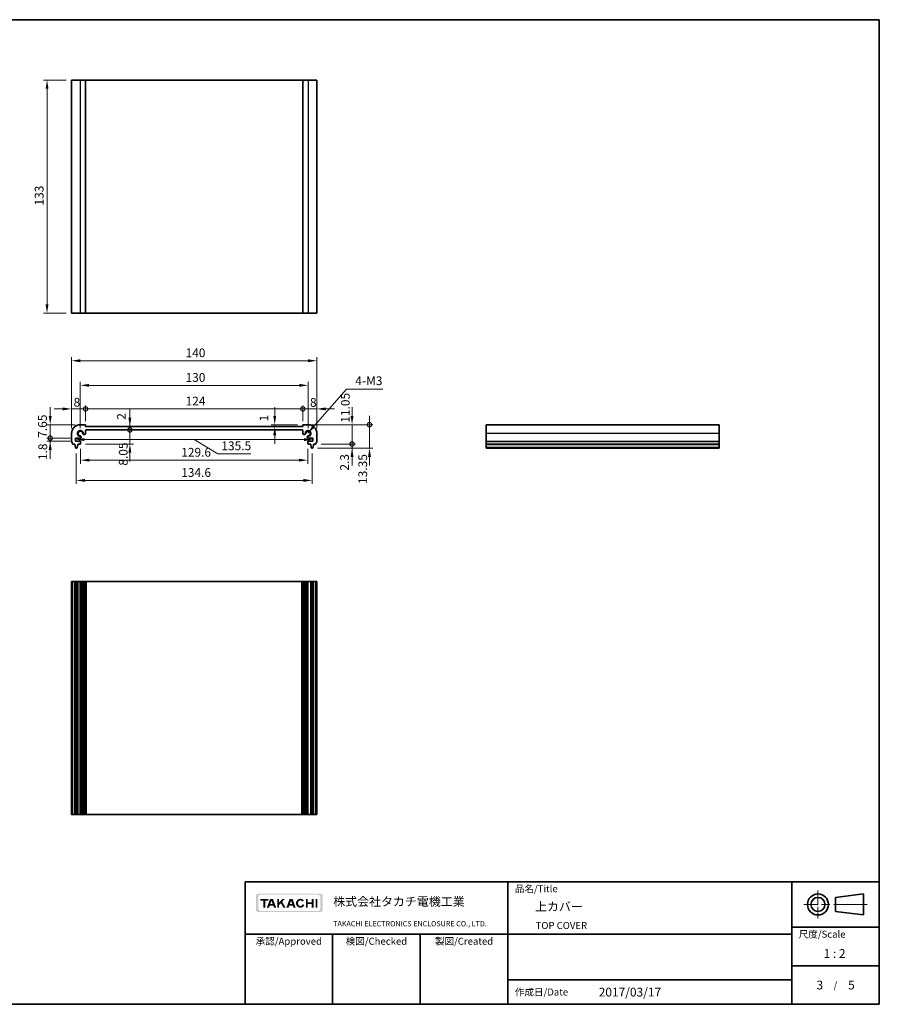
# Model space of a CAD drawing. Units: millimetres. Extents: x 0 to 3950, y 0 to 702.
# Drawn here: x 2071 to 2562, y 0 to 562 of the extents above; entities that cross this region are included whole.
import ezdxf
from ezdxf.enums import TextEntityAlignment as Align

# ---------------------------------------------------------------- set-up
doc = ezdxf.new("R2010")
doc.units = ezdxf.units.MM
doc.header["$LTSCALE"] = 2
doc.linetypes.add('CHAIN', pattern=[0.35429999999999995, 0.2362, -0.0295, 0.0591, -0.0295])
doc.layers.get('Defpoints').update_dxf_attribs({"lineweight": 25})
for name, color, linetype, lineweight in [('Border (ISO)', 7, 'Continuous', 35), ('Dimension (ISO)', 7, 'Continuous', 18), ('Hatch (ISO)', 1, 'Continuous', 18), ('Symbol (ISO)', 7, 'Continuous', 18), ('Title (ISO)', 7, 'Continuous', 35), ('Visible (ISO)', 7, 'Continuous', 35), ('Visible Narrow (ISO)', 7, 'Continuous', 25)]:
    doc.layers.add(name, color=color, linetype=linetype, lineweight=lineweight)
doc.styles.add('Note Text (TK)', font='txt')
doc.styles.add('文字スタイル67', font='arial.ttf')
doc.dimstyles.new('Default - Method 1b (TK)', dxfattribs={"dimscale": 2, "dimtxt": 2.5, "dimasz": 2.5, "dimexe": 1, "dimexo": 1.499999999999999, "dimgap": 1, "dimtad": 1, "dimtoh": 1, "dimrnd": 1e-08, "dimdsep": 46, "dimtxsty": 'Note Text (TK)', "dimcen": 0.09, "dimdle": 5, "dimclrd": 100, "dimclre": 100, "dimclrt": 7, "dimadec": 1, "dimazin": 1, "dimtfac": 1, "dimtmove": 0, "dimatfit": 3, "dimfxl": 1, "dimtolj": 1, "dimlwd": -1, "dimlwe": -1, "dimarcsym": 0})
doc.dimstyles.new('Default - Method 1b (TK)$7', dxfattribs={"dimscale": 2, "dimtxt": 2.5, "dimasz": 2.5, "dimexe": 1, "dimexo": 1.499999999999999, "dimgap": 1, "dimtad": 1, "dimtoh": 1, "dimrnd": 1e-08, "dimdsep": 46, "dimtxsty": 'Note Text (TK)', "dimcen": 0.09, "dimdle": 5, "dimclrd": 100, "dimclre": 100, "dimclrt": 7, "dimadec": 1, "dimazin": 1, "dimtfac": 1, "dimtmove": 0, "dimatfit": 3, "dimfxl": 1, "dimtolj": 1, "dimlwd": -1, "dimlwe": -1, "dimarcsym": 0})

# ---------------------------------------------------------------- blocks, each defined once
blk = doc.blocks.new('図面枠 tk図枠')
at = {"layer": 'Border (ISO)'}
for p, q in [((14.49999999999999, 289), (405.4999999999999, 289)), ((14.49999999999999, 289), (14.50000000000001, 8.000000000000007)), ((405.4999999999999, 289), (405.4999999999999, 8.000000000000007)), ((14.50000000000001, 8.000000000000007), (405.4999999999999, 8.000000000000007))]:
    blk.add_line(p, q, dxfattribs=at)
blk = doc.blocks.new('表題欄 tk表題欄')
at = {"layer": 'Hatch (ISO)'}
h = blk.add_hatch(color=256, dxfattribs=at)
edge = h.paths.add_edge_path(flags=0)
edge.add_arc((95.57537688673352, 236.2990653650367), 0.5958259999999996, 269.9999999999897, 360)
edge.add_line((96.17120288673351, 236.2990653650368), (96.17120288673348, 239.7107813650365))
edge.add_arc((95.5753768867335, 239.7107813650366), 0.5958259999999996, 0, 90.0000000000068)
edge.add_line((95.57537688673342, 240.3066073650366), (79.13710888673356, 240.3066073650366))
edge.add_arc((79.13710888673353, 239.7107813650366), 0.5958259999999996, 89.99999999999744, 180)
edge.add_line((78.54128288673353, 239.7107813650365), (78.54128288673331, 236.2990653650368))
edge.add_arc((79.13710888673332, 236.2990653650365), 0.5958259999999996, 180, 270.0000000000231)
edge.add_line((79.13710888673356, 235.7032393650365), (95.57537688673342, 235.7032393650367))
edge = h.paths.add_edge_path()
edge.add_line((77.83935088673357, 239.9556413650366), (77.83935088673357, 236.0542053650368))
edge.add_arc((78.54128288673346, 236.0542053650367), 0.7019319999998935, 180, 270.0000000000087)
edge.add_line((78.54128288673357, 235.3522733650368), (96.17120288673352, 235.3522733650368))
edge.add_arc((96.17120288673351, 236.0542053650367), 0.7019319999998921, 270, 360)
edge.add_line((96.8731348867334, 236.0542053650368), (96.87313488673352, 239.9556413650366))
edge.add_arc((96.1712028867336, 239.9556413650367), 0.7019319999998921, 0, 90.00000000000873)
edge.add_line((96.17120288673348, 240.6575733650367), (78.54128288673357, 240.6575733650366))
edge.add_arc((78.54128288673357, 239.9556413650366), 0.7019319999999984, 90, 180)
for points in [[(79.07181288673355, 239.1476033650369), (79.07181288673355, 238.6578833650367), (79.92066088673353, 238.6578833650367), (79.92066088673353, 236.6581933650368), (80.50832488673353, 236.6581933650368), (80.50832488673353, 238.6578833650367), (81.35717288673355, 238.6578833650367), (81.35717288673355, 239.1476033650369)], [(85.68407849525303, 236.6581933650368), (84.9434673993943, 237.8918698287545), (84.41792288673358, 237.3246628822781), (84.41792288673358, 236.6581933650368), (83.89555488673355, 236.6581933650368), (83.89555488673355, 239.1476033650369), (84.41792288673358, 239.1476033650369), (84.41792288673358, 238.0993979968839), (85.38913556809511, 239.1476033650369), (86.10696490847272, 239.1476033650369), (85.31925422435492, 238.2974470774499), (86.30334488673353, 236.6581933650368)], [(92.09142939614459, 239.1476033650369), (92.09142939614459, 236.6581933650368), (92.60971639614465, 236.6581933650368), (92.60971639614465, 237.6580383650368), (93.76872039614462, 237.6580383650368), (93.76872039614462, 236.6581933650368), (94.28700739614459, 236.6581933650368), (94.28700739614459, 239.1476033650369), (93.76872039614462, 239.1476033650369), (93.76872039614462, 238.1477583650367), (92.60971639614465, 238.1477583650367), (92.60971639614465, 239.1476033650369)], [(94.84202339614467, 239.1476033650369), (94.84202339614467, 236.6581933650368), (95.36439139614473, 236.6581933650368), (95.36439139614473, 239.1476033650369)]]:
    blk.add_hatch(color=256, dxfattribs=at).paths.add_polyline_path(points)
h = blk.add_hatch(color=256, dxfattribs=at)
h.paths.add_polyline_path([(82.59020695886475, 237.7110913650368), (81.95242681460243, 237.7110913650368), (82.27131688673356, 238.5794973650367)], flags=0)
h.paths.add_polyline_path([(82.77903014574996, 237.1968853650368), (81.76360362771717, 237.1968853650368), (81.56578886050404, 236.6581933650368), (80.94907288673355, 236.6581933650368), (81.86321688673357, 239.1476033650369), (82.67941688673353, 239.1476033650369), (83.59356088673351, 236.6581933650368), (82.97684491296302, 236.6581933650368)])
h = blk.add_hatch(color=256, dxfattribs=at)
h.paths.add_polyline_path([(87.52707281460246, 237.7110913650368), (88.16485295886469, 237.7110913650368), (87.84596288673359, 238.5794973650367)], flags=0)
h.paths.add_polyline_path([(87.14043486050403, 236.6581933650368), (87.3382496277172, 237.1968853650368), (88.35367614574989, 237.1968853650368), (88.551490912963, 236.6581933650368), (89.16820688673343, 236.6581933650368), (88.25406288673352, 239.1476033650369), (87.43786288673356, 239.1476033650369), (86.52371888673358, 236.6581933650368)])
h = blk.add_hatch(color=256, dxfattribs=at)
edge = h.paths.add_edge_path()
edge.add_arc((90.52309888673334, 237.9028983650369), 1.273272000000011, 38.55054079078439, 336.5820184016556)
edge.add_line((91.69149139614446, 237.3968543650369), (91.17255542714857, 237.6216113977801))
edge.add_ellipse((90.52309888673352, 237.9028983650369), major_axis=(0, -0.7998759999999119), ratio=0.8673469387756529, start_angle=128.5505407907963, end_angle=426.582018401653, ccw=False)
edge.add_line((91.09381514418376, 238.3576891122095), (91.51887237036831, 238.6964075050431))
at = {"layer": 'Title (ISO)'}
for p, q in [((74.70882392282105, 244.052739026017), (255.7088239228211, 244.052739026017)), ((74.70882392282105, 209.052739026017), (74.70882392282105, 244.052739026017)), ((149.7088239228211, 244.052739026017), (149.7088239228211, 209.052739026017)), ((230.7088239228211, 244.052739026017), (230.7088239228211, 209.052739026017)), ((255.7088239228211, 244.052739026017), (255.7088239228211, 209.052739026017)), ((243.2088239228211, 239.552739026017), (251.2088239228211, 240.5527390260171)), ((243.2088239228211, 239.552739026017), (243.2088239228211, 235.552739026017)), ((251.2088239228211, 234.552739026017), (251.2088239228211, 240.5527390260171)), ((243.2088239228211, 235.552739026017), (251.2088239228211, 234.552739026017)), ((230.7088239228211, 231.052739026017), (255.7088239228211, 231.052739026017)), ((74.70882392282105, 229.052739026017), (230.7088239228211, 229.052739026017)), ((99.70882392282108, 229.052739026017), (99.70882392282108, 209.052739026017)), ((124.708823922821, 229.052739026017), (124.708823922821, 209.052739026017)), ((230.7088239228211, 220.052739026017), (255.7088239228211, 220.052739026017)), ((149.7088239228211, 216.052739026017), (230.7088239228211, 216.052739026017)), ((255.7088239228211, 209.052739026017), (74.70882392282105, 209.052739026017))]:
    blk.add_line(p, q, dxfattribs=at)
at = {"layer": 'Title (ISO)', "color": 4, "linetype": 'CHAIN', "lineweight": 18, "ltscale": 8.889559745788574}
blk.add_line((238.2088239228211, 241.552739026017), (238.2088239228211, 233.552739026017), dxfattribs=at)
at = {"layer": 'Title (ISO)', "color": 4, "linetype": 'CHAIN', "lineweight": 18, "ltscale": 20.00163269042969}
blk.add_line((252.2088239228211, 237.552739026017), (234.2088239228211, 237.552739026017), dxfattribs=at)
at = {"layer": 'Title (ISO)'}
for radius in [3, 2]:
    blk.add_circle((238.2088239228211, 237.552739026017), radius, dxfattribs=at)
at = {"layer": 'Title (ISO)', "color": 1, "char_height": 2.000000029802322, "line_spacing_factor": 1.5, "style": 'Note Text (TK)'}
for s, insert, attachment_point in [('\\fＭＳ Ｐゴシック|b0|i0;\\H2.0000;品名/Title', (151.708823922821, 242.052739026017), 4), ('\\fＭＳ Ｐゴシック|b0|i0;\\H2.0000;承認/Approved', (87.20882392282108, 227.052739026017), 5), ('\\fＭＳ Ｐゴシック|b0|i0;\\H2.0000;検図/Checked', (112.208823922821, 227.052739026017), 5), ('\\fＭＳ Ｐゴシック|b0|i0;\\H2.0000;製図/Created', (137.2088239228211, 227.052739026017), 5), ('\\fＭＳ Ｐゴシック|b0|i0;\\H2.0000;尺度/Scale', (232.7088239228211, 229.052739026017), 4), ('\\fＭＳ Ｐゴシック|b0|i0;\\H2.0000;作成日/Date', (151.708823922821, 212.552739026017), 4)]:
    blk.add_mtext(s, dxfattribs=dict(at, insert=insert, attachment_point=attachment_point))
at = {"layer": 'Title (ISO)', "color": 7, "line_spacing_factor": 1.5, "style": 'Note Text (TK)'}
for s, insert, char_height, attachment_point in [('株式会社タカチ電機工業', (99.87313488673345, 238.052739026017), 2.5, 4), ('\\fArial|b0|i0;\\H1.4986;TAKACHI ELECTRONICS ENCLOSURE CO., LTD.', (99.87313488673342, 232.052739026017), 1.49859994649887, 4), ('\\fＭＳ Ｐゴシック|b0|i0;\\H2.0000;/', (243.2088239228211, 214.552739026017), 2.000000029802322, 5)]:
    blk.add_mtext(s, dxfattribs=dict(at, insert=insert, char_height=char_height, attachment_point=attachment_point))
at = {"layer": 'Title (ISO)', "color": 7}
for tag, p, height, style in [('<品名>_001', (157.4957557410029, 235.6393867532898), 2.5, 'Note Text (TK)'), ('<Title>_001', (157.7088239228211, 230.5520568828656), 2.000000029802322, '文字スタイル67'), ('<尺度>_001', (240.3821193773665, 222.302739026017), 2.5, 'Note Text (TK)'), ('作成日_001', (175.5895057410029, 211.2814322078352), 2.5, 'Note Text (TK)'), ('<ページ_No.>_001', (237.9488807410029, 213.302739026017), 2.5, 'Note Text (TK)'), ('<総ページ数>_001', (246.7997330137301, 213.302739026017), 2.5, 'Note Text (TK)')]:
    blk.add_attdef(tag, p, '', height=height, dxfattribs=dict(at, style=style))
at = {"layer": 'Title (ISO)', "color": 7, "style": 'Note Text (TK)'}
blk.add_attdef('<承認>', text='', height=2.5, dxfattribs=at).set_placement((87.20882392282108, 217.052739026017), align=Align.MIDDLE_CENTER)
blk = doc.blocks.new('*D48')
at = {"layer": 'Defpoints', "color": 0}
for p in [(2100.500000350624, 527.5744683169285), (2086.508094564862, 394.5744683169286), (2100.500000350624, 394.5744683169286)]:
    blk.add_point(p, dxfattribs=at)
at = {"layer": 'Dimension (ISO)', "color": 100}
for p, q in [((2097.500000350624, 527.5744683169285), (2084.508094564862, 527.5744683169285)), ((2086.508094564862, 522.5744683169283), (2086.508094564862, 399.5744683169286)), ((2097.500000350624, 394.5744683169286), (2084.508094564862, 394.5744683169286))]:
    blk.add_line(p, q, dxfattribs=at)
for points in [[(2085.674761231528, 522.5744683169283), (2087.341427898195, 522.5744683169283), (2086.508094564862, 527.5744683169285)], [(2085.674761231528, 399.5744683169286), (2087.341427898195, 399.5744683169286), (2086.508094564862, 394.5744683169286)]]:
    blk.add_solid(points, dxfattribs=at)
at = {"layer": 'Dimension (ISO)', "color": 7, "insert": (2082.008094564862, 455.9101220379139), "char_height": 5, "attachment_point": 4, "rotation": 90, "style": 'Note Text (TK)'}
blk.add_mtext('\\A1;133', dxfattribs=at)
blk = doc.blocks.new('_DotSmall')
at = {"color": 0, "linetype": 'ByBlock', "const_width": 0.5}
blk.add_lwpolyline([(-0.0625, 0, 1), (0.0625, 0, 1)], format="xyb", close=True, dxfattribs=at)
blk = doc.blocks.new('*D49')
at = {"layer": 'Defpoints', "color": 0}
for p in [(2088.319604400065, 330.8307075863613), (2105.500000350584, 330.8307075863613), (2102.750000350578, 323.1807075863732)]:
    blk.add_point(p, dxfattribs=at)
at = {"layer": 'Dimension (ISO)', "color": 100}
for p, q in [((2088.319604400065, 335.8307075863613), (2088.319604400065, 340.8307075863613)), ((2102.500000350584, 330.8307075863613), (2086.319604400065, 330.8307075863613)), ((2088.319604400065, 323.1807075863732), (2088.319604400065, 330.8307075863613)), ((2099.750000350578, 323.1807075863732), (2086.319604400065, 323.1807075863732)), ((2088.319604400065, 323.1807075863732), (2088.319604400065, 318.1807075863732))]:
    blk.add_line(p, q, dxfattribs=at)
blk.add_solid([(2087.486271066731, 335.8307075863613), (2089.152937733399, 335.8307075863613), (2088.319604400065, 330.8307075863613)], dxfattribs=at)
at = {"layer": 'Dimension (ISO)', "color": 100, "xscale": 5, "yscale": 5, "zscale": 5, "rotation": 90}
blk.add_blockref('_DotSmall', (2088.319604400065, 323.1807075863732), dxfattribs=at)
at = {"layer": 'Dimension (ISO)', "color": 7, "insert": (2083.908209817809, 323.3577768309622), "char_height": 5, "attachment_point": 4, "rotation": 90, "style": 'Note Text (TK)'}
blk.add_mtext('\\A1;7.65', dxfattribs=at)
blk = doc.blocks.new('*D50')
at = {"layer": 'Defpoints', "color": 0}
for p in [(2088.319604400065, 323.1807075863732), (2102.750000350578, 323.1807075863732), (2102.750000350578, 321.3807075863702)]:
    blk.add_point(p, dxfattribs=at)
at = {"layer": 'Dimension (ISO)', "color": 100}
for p, q in [((2088.319604400065, 323.1807075863732), (2088.319604400065, 328.1807075863732)), ((2099.750000350578, 323.1807075863732), (2086.319604400065, 323.1807075863732)), ((2099.750000350578, 321.3807075863702), (2086.319604400065, 321.3807075863702)), ((2088.319604400065, 321.3807075863702), (2088.319604400065, 323.1807075863732)), ((2088.319604400065, 316.3807075863703), (2088.319604400065, 311.3807075863702))]:
    blk.add_line(p, q, dxfattribs=at)
blk.add_solid([(2087.486271066731, 316.3807075863703), (2089.152937733399, 316.3807075863703), (2088.319604400065, 321.3807075863702)], dxfattribs=at)
at = {"layer": 'Dimension (ISO)', "color": 100, "xscale": 5, "yscale": 5, "zscale": 5, "rotation": 270}
blk.add_blockref('_DotSmall', (2088.319604400065, 323.1807075863732), dxfattribs=at)
at = {"layer": 'Dimension (ISO)', "color": 7, "insert": (2084.059976441071, 310.6138381102119), "char_height": 5, "attachment_point": 4, "rotation": 90, "style": 'Note Text (TK)'}
blk.add_mtext('\\A1;1.8', dxfattribs=at)
blk = doc.blocks.new('*D51')
at = {"layer": 'Defpoints', "color": 0}
for p in [(2108.500000350583, 339.8307075863797), (2108.500000350583, 329.8307075863615), (2100.500000350582, 325.8307075863565)]:
    blk.add_point(p, dxfattribs=at)
at = {"layer": 'Dimension (ISO)', "color": 100}
for p, q in [((2095.500000350583, 339.8307075863797), (2090.500000350583, 339.8307075863797)), ((2100.500000350582, 328.8307075863565), (2100.500000350582, 341.8307075863797)), ((2100.500000350582, 339.8307075863797), (2108.500000350583, 339.8307075863797)), ((2108.500000350583, 332.8307075863615), (2108.500000350583, 341.8307075863797)), ((2108.500000350583, 339.8307075863797), (2113.500000350583, 339.8307075863797))]:
    blk.add_line(p, q, dxfattribs=at)
blk.add_solid([(2095.500000350583, 340.6640409197131), (2095.500000350583, 338.9973742530464), (2100.500000350582, 339.8307075863797)], dxfattribs=at)
at = {"layer": 'Dimension (ISO)', "color": 100, "xscale": 5, "yscale": 5, "zscale": 5, "rotation": 180}
blk.add_blockref('_DotSmall', (2108.500000350583, 339.8307075863797), dxfattribs=at)
at = {"layer": 'Dimension (ISO)', "color": 7, "insert": (2101.664756608777, 343.6353682284498), "char_height": 5, "attachment_point": 4, "style": 'Note Text (TK)'}
blk.add_mtext('\\A1;8', dxfattribs=at)
blk = doc.blocks.new('*D52')
at = {"layer": 'Defpoints', "color": 0}
for p in [(2240.500000350582, 339.8307075863797), (2232.500000350322, 329.8307075863797), (2240.500000350582, 325.8307075863565)]:
    blk.add_point(p, dxfattribs=at)
at = {"layer": 'Dimension (ISO)', "color": 100}
for p, q in [((2232.500000350322, 339.8307075863797), (2227.500000350322, 339.8307075863797)), ((2232.500000350322, 332.8307075863798), (2232.500000350322, 341.8307075863797)), ((2232.500000350322, 339.8307075863797), (2240.500000350582, 339.8307075863797)), ((2240.500000350582, 328.8307075863565), (2240.500000350582, 341.8307075863797)), ((2245.500000350582, 339.8307075863797), (2250.500000350582, 339.8307075863797))]:
    blk.add_line(p, q, dxfattribs=at)
blk.add_solid([(2245.500000350582, 340.6640409197131), (2245.500000350582, 338.9973742530464), (2240.500000350582, 339.8307075863797)], dxfattribs=at)
at = {"layer": 'Dimension (ISO)', "color": 100, "xscale": 5, "yscale": 5, "zscale": 5}
blk.add_blockref('_DotSmall', (2232.500000350322, 339.8307075863797), dxfattribs=at)
at = {"layer": 'Dimension (ISO)', "color": 7, "insert": (2236.573596864618, 343.5371092310447), "char_height": 5, "attachment_point": 4, "style": 'Note Text (TK)'}
blk.add_mtext('\\A1;8', dxfattribs=at)
blk = doc.blocks.new('*D53')
at = {"layer": 'Defpoints', "color": 0}
for p in [(2232.500000350322, 339.8307075863797), (2108.500000350583, 329.8307075863615), (2232.500000350322, 329.8307075863797)]:
    blk.add_point(p, dxfattribs=at)
at = {"layer": 'Dimension (ISO)', "color": 100}
for p, q in [((2108.500000350583, 332.8307075863615), (2108.500000350583, 341.8307075863797)), ((2108.500000350583, 339.8307075863797), (2232.500000350322, 339.8307075863797)), ((2232.500000350322, 332.8307075863798), (2232.500000350322, 341.8307075863797))]:
    blk.add_line(p, q, dxfattribs=at)
at = {"layer": 'Dimension (ISO)', "color": 100, "xscale": 5, "yscale": 5, "zscale": 5, "rotation": 180}
blk.add_blockref('_DotSmall', (2108.500000350583, 339.8307075863797), dxfattribs=at)
at = {"layer": 'Dimension (ISO)', "color": 100, "xscale": 5, "yscale": 5, "zscale": 5}
blk.add_blockref('_DotSmall', (2232.500000350322, 339.8307075863797), dxfattribs=at)
at = {"layer": 'Dimension (ISO)', "color": 7, "insert": (2165.562613986816, 344.3307075863797), "char_height": 5, "attachment_point": 4, "style": 'Note Text (TK)'}
blk.add_mtext('\\A1;124', dxfattribs=at)
blk = doc.blocks.new('*D54')
at = {"layer": 'Defpoints', "color": 0}
for p in [(2235.500000350577, 353.2914336114997), (2105.500000350542, 325.8307075863252), (2235.500000350577, 325.8307075863566)]:
    blk.add_point(p, dxfattribs=at)
at = {"layer": 'Dimension (ISO)', "color": 100}
for p, q in [((2105.500000350542, 328.8307075863252), (2105.500000350542, 355.2914336114997)), ((2235.500000350577, 328.8307075863566), (2235.500000350577, 355.2914336114997)), ((2110.500000350542, 353.2914336114997), (2230.500000350577, 353.2914336114997))]:
    blk.add_line(p, q, dxfattribs=at)
for points in [[(2110.500000350542, 354.124766944833), (2110.500000350542, 352.4581002781664), (2105.500000350542, 353.2914336114997)], [(2230.500000350577, 354.124766944833), (2230.500000350577, 352.4581002781664), (2235.500000350577, 353.2914336114997)]]:
    blk.add_solid(points, dxfattribs=at)
at = {"layer": 'Dimension (ISO)', "color": 7, "insert": (2165.556818532378, 357.7914336114997), "char_height": 5, "attachment_point": 4, "style": 'Note Text (TK)'}
blk.add_mtext('\\A1;130', dxfattribs=at)
blk = doc.blocks.new('*D55')
at = {"layer": 'Defpoints', "color": 0}
for p in [(2240.500000350582, 367.3366934031828), (2100.500000350582, 325.8307075863565), (2240.500000350582, 325.8307075863565)]:
    blk.add_point(p, dxfattribs=at)
at = {"layer": 'Dimension (ISO)', "color": 100}
for p, q in [((2100.500000350582, 328.8307075863565), (2100.500000350582, 369.3366934031828)), ((2105.500000350582, 367.3366934031828), (2235.500000350582, 367.3366934031828)), ((2240.500000350582, 328.8307075863565), (2240.500000350582, 369.3366934031828))]:
    blk.add_line(p, q, dxfattribs=at)
for points in [[(2105.500000350582, 368.1700267365162), (2105.500000350582, 366.5033600698495), (2100.500000350582, 367.3366934031828)], [(2235.500000350582, 368.1700267365162), (2235.500000350582, 366.5033600698495), (2240.500000350582, 367.3366934031828)]]:
    blk.add_solid(points, dxfattribs=at)
at = {"layer": 'Dimension (ISO)', "color": 7, "insert": (2165.5568185324, 371.8366934031828), "char_height": 5, "attachment_point": 4, "style": 'Note Text (TK)'}
blk.add_mtext('\\A1;140', dxfattribs=at)
blk = doc.blocks.new('*D56')
at = {"layer": 'Defpoints', "color": 0}
for p in [(2216.458345850172, 330.8307075863622), (2221.17886928392, 329.8307075863783), (2232.500000350583, 330.8307075863622)]:
    blk.add_point(p, dxfattribs=at)
at = {"layer": 'Dimension (ISO)', "color": 100}
for p, q in [((2216.458345850172, 335.8307075863622), (2216.458345850172, 340.8307075863622)), ((2229.500000350583, 330.8307075863622), (2214.458345850172, 330.8307075863622)), ((2216.458345850172, 329.8307075863783), (2216.458345850172, 330.8307075863622)), ((2216.458345850172, 324.8307075863782), (2216.458345850172, 319.8307075863783))]:
    blk.add_line(p, q, dxfattribs=at)
for points in [[(2215.625012516838, 335.8307075863622), (2217.291679183506, 335.8307075863622), (2216.458345850172, 330.8307075863622)], [(2215.625012516838, 324.8307075863782), (2217.291679183506, 324.8307075863782), (2216.458345850172, 329.8307075863783)]]:
    blk.add_solid(points, dxfattribs=at)
at = {"layer": 'Dimension (ISO)', "color": 7, "insert": (2210.294453623776, 332.6791973811713), "char_height": 5, "attachment_point": 4, "rotation": 90, "style": 'Note Text (TK)'}
blk.add_mtext('\\A1;1', dxfattribs=at)
blk = doc.blocks.new('*D57')
at = {"layer": 'Defpoints', "color": 0}
for p in [(2238.04164412434, 317.4807075862756), (2240.000000350582, 319.7807075863705), (2260.592189706712, 319.7807075863705)]:
    blk.add_point(p, dxfattribs=at)
at = {"layer": 'Dimension (ISO)', "color": 100}
for p, q in [((2260.592189706712, 319.7807075863705), (2260.592189706712, 324.7807075863704)), ((2241.04164412434, 317.4807075862756), (2262.592189706712, 317.4807075862756)), ((2243.000000350583, 319.7807075863705), (2262.592189706712, 319.7807075863705)), ((2260.592189706712, 317.4807075862756), (2260.592189706712, 319.7807075863705)), ((2260.592189706712, 312.4807075862756), (2260.592189706712, 307.4807075862756))]:
    blk.add_line(p, q, dxfattribs=at)
blk.add_solid([(2259.758856373378, 312.4807075862756), (2261.425523040045, 312.4807075862756), (2260.592189706712, 317.4807075862756)], dxfattribs=at)
at = {"layer": 'Dimension (ISO)', "color": 100, "xscale": 5, "yscale": 5, "zscale": 5, "rotation": 270}
blk.add_blockref('_DotSmall', (2260.592189706712, 319.7807075863705), dxfattribs=at)
at = {"layer": 'Dimension (ISO)', "color": 7, "insert": (2256.317504887472, 304.6084436375535), "char_height": 5, "attachment_point": 4, "rotation": 90, "style": 'Note Text (TK)'}
blk.add_mtext('\\A1;2.3', dxfattribs=at)
blk = doc.blocks.new('*D58')
at = {"layer": 'Defpoints', "color": 0}
for p in [(2235.500000350583, 330.8307075863613), (2260.592189706712, 330.8307075863613), (2240.000000350582, 319.7807075863705)]:
    blk.add_point(p, dxfattribs=at)
at = {"layer": 'Dimension (ISO)', "color": 100}
for p, q in [((2260.592189706712, 335.8307075863613), (2260.592189706712, 340.8307075863613)), ((2238.500000350583, 330.8307075863613), (2262.592189706712, 330.8307075863613)), ((2260.592189706712, 319.7807075863705), (2260.592189706712, 330.8307075863613)), ((2243.000000350583, 319.7807075863705), (2262.592189706712, 319.7807075863705)), ((2260.592189706712, 319.7807075863705), (2260.592189706712, 314.7807075863704))]:
    blk.add_line(p, q, dxfattribs=at)
blk.add_solid([(2259.758856373378, 335.8307075863613), (2261.425523040045, 335.8307075863613), (2260.592189706712, 330.8307075863613)], dxfattribs=at)
at = {"layer": 'Dimension (ISO)', "color": 100, "xscale": 5, "yscale": 5, "zscale": 5, "rotation": 90}
blk.add_blockref('_DotSmall', (2260.592189706712, 319.7807075863705), dxfattribs=at)
at = {"layer": 'Dimension (ISO)', "color": 7, "insert": (2256.731010453687, 331.9594317422961), "char_height": 5, "attachment_point": 4, "rotation": 90, "style": 'Note Text (TK)'}
blk.add_mtext('\\A1;11.05', dxfattribs=at)
blk = doc.blocks.new('*D59')
at = {"layer": 'Defpoints', "color": 0}
for p in [(2109.000000350583, 327.8307075863618), (2133.79152304569, 327.8307075863618), (2105.400000350571, 319.7807075863708)]:
    blk.add_point(p, dxfattribs=at)
at = {"layer": 'Dimension (ISO)', "color": 100}
for p, q in [((2133.79152304569, 327.8307075863618), (2133.79152304569, 332.8307075863618)), ((2133.79152304569, 319.7807075863708), (2133.79152304569, 327.8307075863618)), ((2108.400000350571, 319.7807075863708), (2135.79152304569, 319.7807075863708)), ((2133.79152304569, 314.7807075863708), (2133.79152304569, 309.7807075863708))]:
    blk.add_line(p, q, dxfattribs=at)
blk.add_solid([(2132.958189712356, 314.7807075863708), (2134.624856379023, 314.7807075863708), (2133.79152304569, 319.7807075863708)], dxfattribs=at)
at = {"layer": 'Dimension (ISO)', "color": 100, "xscale": 5, "yscale": 5, "zscale": 5, "rotation": 270}
blk.add_blockref('_DotSmall', (2133.79152304569, 327.8307075863618), dxfattribs=at)
at = {"layer": 'Dimension (ISO)', "color": 7, "insert": (2129.989700201118, 307.4329946520564), "char_height": 5, "attachment_point": 4, "rotation": 90, "style": 'Note Text (TK)'}
blk.add_mtext('\\A1;8.05', dxfattribs=at)
blk = doc.blocks.new('*D60')
at = {"layer": 'Defpoints', "color": 0}
for p in [(2108.500000350584, 329.8307075863617), (2109.000000350583, 327.8307075863618), (2133.79152304569, 329.8307075863617)]:
    blk.add_point(p, dxfattribs=at)
at = {"layer": 'Dimension (ISO)', "color": 100}
for p, q in [((2133.79152304569, 334.8307075863616), (2133.79152304569, 339.8307075863617)), ((2133.79152304569, 327.8307075863618), (2133.79152304569, 329.8307075863617)), ((2133.79152304569, 327.8307075863618), (2133.79152304569, 322.8307075863618))]:
    blk.add_line(p, q, dxfattribs=at)
blk.add_solid([(2132.958189712356, 334.8307075863616), (2134.624856379023, 334.8307075863616), (2133.79152304569, 329.8307075863617)], dxfattribs=at)
at = {"layer": 'Dimension (ISO)', "color": 100, "xscale": 5, "yscale": 5, "zscale": 5, "rotation": 90}
blk.add_blockref('_DotSmall', (2133.79152304569, 327.8307075863618), dxfattribs=at)
at = {"layer": 'Dimension (ISO)', "color": 7, "insert": (2128.918140297022, 333.6551957361956), "char_height": 5, "attachment_point": 4, "rotation": 90, "style": 'Note Text (TK)'}
blk.add_mtext('\\A1;2', dxfattribs=at)
blk = doc.blocks.new('*D61')
at = {"layer": 'Defpoints', "color": 0}
for p in [(2102.750000350577, 322.2807075863716), (2238.250000350587, 322.3199680629674), (2238.250000350587, 322.2807075863716)]:
    blk.add_point(p, dxfattribs=at)
at = {"layer": 'Dimension (ISO)', "color": 100}
for p, q in [((2107.750000350577, 322.3199680629674), (2233.250000350587, 322.3199680629674)), ((2170.500000350582, 322.3199680629674), (2183.989366670779, 314.2812453207309)), ((2183.989366670779, 314.2812453207309), (2202.875730307142, 314.2812453207309))]:
    blk.add_line(p, q, dxfattribs=at)
for points in [[(2107.750000350577, 323.1533013963008), (2107.750000350577, 321.4866347296342), (2102.750000350577, 322.3199680629674)], [(2233.250000350587, 323.1533013963008), (2233.250000350587, 321.4866347296342), (2238.250000350587, 322.3199680629674)]]:
    blk.add_solid(points, dxfattribs=at)
at = {"layer": 'Dimension (ISO)', "color": 7, "insert": (2185.989366670779, 318.7812453207309), "char_height": 5, "attachment_point": 4, "style": 'Note Text (TK)'}
blk.add_mtext('\\A1;135.5', dxfattribs=at)
blk = doc.blocks.new('*D62')
at = {"layer": 'Defpoints', "color": 0}
for p in [(2105.700000350569, 320.0807075863707), (2235.300000350594, 320.0807075863707), (2235.300000350594, 310.5807075863704)]:
    blk.add_point(p, dxfattribs=at)
at = {"layer": 'Dimension (ISO)', "color": 100}
for p, q in [((2105.700000350569, 317.0807075863706), (2105.700000350569, 308.5807075863704)), ((2235.300000350594, 317.0807075863706), (2235.300000350594, 308.5807075863704)), ((2110.70000035057, 310.5807075863704), (2230.300000350595, 310.5807075863704))]:
    blk.add_line(p, q, dxfattribs=at)
for points in [[(2110.70000035057, 311.4140409197037), (2110.70000035057, 309.7473742530371), (2105.700000350569, 310.5807075863704)], [(2230.300000350595, 311.4140409197037), (2230.300000350595, 309.7473742530371), (2235.300000350594, 310.5807075863704)]]:
    blk.add_solid(points, dxfattribs=at)
at = {"layer": 'Dimension (ISO)', "color": 7, "insert": (2163.071023077855, 315.0807075863704), "char_height": 5, "attachment_point": 4, "style": 'Note Text (TK)'}
blk.add_mtext('\\A1;129.6', dxfattribs=at)
blk = doc.blocks.new('*D63')
at = {"layer": 'Defpoints', "color": 0}
for p in [(2103.200000350583, 317.4807075862754), (2237.800000350581, 317.4807075862754), (2237.800000350581, 299.031400086566)]:
    blk.add_point(p, dxfattribs=at)
at = {"layer": 'Dimension (ISO)', "color": 100}
for p, q in [((2103.200000350583, 314.4807075862754), (2103.200000350583, 297.031400086566)), ((2237.800000350581, 314.4807075862754), (2237.800000350581, 297.031400086566)), ((2108.200000350583, 299.031400086566), (2232.800000350581, 299.031400086566))]:
    blk.add_line(p, q, dxfattribs=at)
for points in [[(2108.200000350583, 299.8647334198993), (2108.200000350583, 298.1980667532327), (2103.200000350583, 299.031400086566)], [(2232.800000350581, 299.8647334198993), (2232.800000350581, 298.1980667532327), (2237.800000350581, 299.031400086566)]]:
    blk.add_solid(points, dxfattribs=at)
at = {"layer": 'Dimension (ISO)', "color": 7, "insert": (2163.071023077855, 303.531400086566), "char_height": 5, "attachment_point": 4, "style": 'Note Text (TK)'}
blk.add_mtext('\\A1;134.6', dxfattribs=at)
blk = doc.blocks.new('*D64')
at = {"layer": 'Defpoints', "color": 0}
for p in [(2234.000000350583, 330.8307075863618), (2237.800000350582, 317.4807075862755), (2270.539842685634, 317.4807075862755)]:
    blk.add_point(p, dxfattribs=at)
at = {"layer": 'Dimension (ISO)', "color": 100}
for p, q in [((2270.539842685634, 330.8307075863618), (2270.539842685634, 335.8307075863617)), ((2237.000000350583, 330.8307075863618), (2272.539842685634, 330.8307075863618)), ((2270.539842685634, 330.8307075863618), (2270.539842685634, 317.4807075862755)), ((2240.800000350582, 317.4807075862755), (2272.539842685634, 317.4807075862755)), ((2270.539842685634, 312.4807075862755), (2270.539842685634, 307.4807075862755))]:
    blk.add_line(p, q, dxfattribs=at)
blk.add_solid([(2269.706509352301, 312.4807075862755), (2271.373176018968, 312.4807075862755), (2270.539842685634, 317.4807075862755)], dxfattribs=at)
at = {"layer": 'Dimension (ISO)', "color": 100, "xscale": 5, "yscale": 5, "zscale": 5, "rotation": 270}
blk.add_blockref('_DotSmall', (2270.539842685634, 330.8307075863618), dxfattribs=at)
at = {"layer": 'Dimension (ISO)', "color": 7, "insert": (2266.673993242172, 305.5234044379697), "char_height": 5, "attachment_point": 5, "rotation": 90, "style": 'Note Text (TK)'}
blk.add_mtext('\\A1;13.35', dxfattribs=at)

msp = doc.modelspace()

# ---------------------------------------------------------------- linework, layer by layer
at = {"layer": 'Visible (ISO)'}
for p, q in [((2100.500000350624, 527.5744683169726), (2240.500000350623, 527.5744683169282)), ((2100.500000350624, 527.5744683169282), (2100.500000350624, 394.5744683169284)), ((2108.500000350623, 527.5744683169298), (2108.500000350623, 394.5744683169297)), ((2232.500000350623, 527.5744683169298), (2232.500000350623, 394.5744683169297)), ((2240.500000350623, 527.5744683169282), (2240.500000350623, 394.5744683169284)), ((2100.500000350624, 394.5744683169698), (2240.500000350623, 394.5744683169284)), ((2108.500000350582, 330.8307075863621), (2105.500000350582, 330.8307075863612)), ((2108.500000350583, 329.8307075863615), (2108.500000350582, 330.8307075863621)), ((2232.500000350322, 329.8307075863797), (2108.500000350583, 329.8307075863615)), ((2108.500000350583, 325.9786105254244), (2108.500000350583, 327.3307075863619)), ((2109.000000350582, 327.8307075863617), (2232.000000350582, 327.8307075863617)), ((2232.500000350582, 330.8307075863621), (2232.500000350322, 329.8307075863797)), ((2235.500000350581, 330.8307075863612), (2232.500000350582, 330.8307075863621)), ((2232.500000350581, 327.3307075863619), (2232.500000350581, 325.9786105254244)), ((2470.096647706287, 330.8307075863612), (2337.096647706287, 330.8307075863612)), ((2337.096647706287, 330.8307075863612), (2337.096647706291, 317.4807075862754)), ((2470.096647706287, 330.8307075863612), (2470.096647706291, 317.4807075862754)), ((2100.500000350582, 325.8307075863565), (2100.500000350582, 321.2807075863698)), ((2102.750000350577, 323.1807075863731), (2105.502097411442, 323.1807075863664)), ((2102.750000350577, 321.3807075863702), (2102.750000350577, 323.1807075863731)), ((2105.40000035057, 321.3807075863702), (2102.750000350577, 321.3807075863702)), ((2105.700000350569, 320.0807075863707), (2105.70000035057, 321.0807075863702)), ((2106.002097411444, 323.6807075863664), (2106.002097411444, 323.8712817212805)), ((2107.459426215587, 325.3286105254244), (2107.850000350584, 325.3286105254244)), ((2233.150000350581, 325.3286105254244), (2233.540574485577, 325.3286105254244)), ((2234.997903289721, 323.8712817212805), (2234.997903289721, 323.6807075863664)), ((2235.300000350594, 321.0807075863702), (2235.300000350594, 320.0807075863707)), ((2235.497903289722, 323.1807075863664), (2238.250000350587, 323.1807075863731)), ((2238.250000350587, 321.3807075863702), (2235.600000350595, 321.3807075863702)), ((2238.250000350587, 323.1807075863731), (2238.250000350587, 321.3807075863702)), ((2240.500000350583, 321.2807075863698), (2240.500000350582, 325.8307075863565)), ((2101.000000350583, 319.7807075863703), (2102.400000350583, 319.7807075863703)), ((2102.400000350583, 319.7807075863703), (2102.400000350583, 319.4807075862755)), ((2102.400000350583, 319.4807075862755), (2102.661675670965, 317.7362054503964)), ((2102.958356576825, 317.4807075862755), (2103.441644124341, 317.4807075862753)), ((2103.738325030201, 317.7362054503964), (2104.000000350582, 319.4807075862758)), ((2104.000000350584, 319.7807075863699), (2105.40000035057, 319.7807075863707)), ((2104.000000350582, 319.4807075862758), (2104.000000350584, 319.7807075863699)), ((2235.600000350595, 319.7807075863707), (2237.000000350581, 319.7807075863699)), ((2237.000000350581, 319.7807075863699), (2237.000000350582, 319.4807075862758)), ((2237.000000350582, 319.4807075862758), (2237.261675670963, 317.7362054503964)), ((2237.558356576824, 317.4807075862753), (2238.041644124339, 317.4807075862755)), ((2238.338325030199, 317.7362054503964), (2238.600000350581, 319.4807075862755)), ((2238.600000350581, 319.7807075863703), (2240.000000350581, 319.7807075863703)), ((2238.600000350581, 319.4807075862755), (2238.600000350581, 319.7807075863703)), ((2470.096647706288, 319.7807075863703), (2337.096647706289, 319.7807075863703)), ((2470.096647706288, 319.4807075862755), (2337.096647706288, 319.4807075862755)), ((2470.096647706288, 317.4807075862755), (2337.096647706288, 317.4807075862755)), ((2100.500000350538, 108.3602500350453), (2100.500000350538, 241.3602500350453)), ((2240.500000350539, 241.3602500350453), (2100.500000350538, 241.3602500348862)), ((2101.000000350538, 108.3602500350449), (2101.000000350538, 241.3602500350449)), ((2102.400000350539, 108.3602500350448), (2102.400000350539, 241.3602500350448)), ((2104.000000350538, 108.3602500350448), (2104.000000350538, 241.3602500350448)), ((2105.700000350525, 108.360250035045), (2105.700000350525, 241.3602500350449)), ((2106.002097411399, 108.360250035046), (2106.002097411399, 241.360250035046)), ((2108.500000350539, 108.3602500350467), (2108.500000350539, 241.3602500350468)), ((2232.500000350537, 108.3602500350467), (2232.500000350537, 241.3602500350468)), ((2234.997903289677, 108.360250035046), (2234.997903289677, 241.360250035046)), ((2235.30000035055, 108.360250035045), (2235.30000035055, 241.3602500350449)), ((2237.000000350538, 108.3602500350448), (2237.000000350538, 241.3602500350448)), ((2238.600000350537, 108.3602500350448), (2238.600000350537, 241.3602500350448)), ((2240.000000350538, 108.3602500350449), (2240.000000350538, 241.3602500350449)), ((2240.500000350539, 108.3602500350453), (2240.500000350539, 241.3602500350453)), ((2240.500000350539, 108.3602500350453), (2100.500000350538, 108.3602500349259))]:
    msp.add_line(p, q, dxfattribs=at)
for centre, radius, start, end in [((2105.500000350587, 325.8307075863566), 5.000000000004602, 90.00000000005213, 180), ((2105.500000350542, 325.8307075863251), 1.425, 351.90432930036, 278.0956706996432), ((2105.500000350542, 325.8307075863251), 1.315000000000039, 4.316659671065858, 265.6833403289293), ((2107.850000350584, 325.9786105254244), 0.6499999999999778, 270, 0), ((2109.000000350583, 327.3307075863619), 0.4999999999998862, 90.00000000009119, 180), ((2232.000000350581, 327.3307075863619), 0.4999999999998742, 0, 89.99999999990881), ((2233.150000350581, 325.9786105254244), 0.6499999999999773, 180, 270), ((2235.500000350577, 325.8307075863566), 1.425000000000018, 261.9043293034753, 188.0956707030122), ((2235.500000350622, 325.8307075863252), 1.315000000000038, 274.3166596710576, 175.6833403289342), ((2235.500000350577, 325.8307075863566), 5.000000000004583, 0, 89.99999999994789), ((2101.000000350582, 321.28070758637), 0.5000000000002314, 180, 216.869897645896), ((2099.000000350585, 319.7807075863694), 1.999999999997836, 0, 36.86989764589203), ((2105.40000035057, 321.08070758637), 0.3000000000000669, 0, 90.00000000001303), ((2105.352097411444, 323.8712817212805), 0.6499999999999738, 57.56938722271259, 85.68334032894234), ((2105.502097411444, 323.6807075863664), 0.5, 269.9999999998567, 0), ((2105.352097411444, 323.8712817212805), 0.649999999999976, 0, 57.56938722271259), ((2107.459426215587, 325.9786105254243), 0.6500000000000073, 184.3166596710605, 212.4306127772862), ((2107.459426215587, 325.9786105254244), 0.6500000000000135, 212.4306127772862, 269.999999999987), ((2233.540574485577, 325.9786105254243), 0.6499999999999804, 270, 327.5693872173194), ((2233.540574485577, 325.9786105254243), 0.649999999999884, 327.5693872173141, 355.6833403289382), ((2235.647903289721, 323.8712817212805), 0.6499999999999926, 122.4306127739206, 180), ((2235.497903289721, 323.6807075863664), 0.5000000000000427, 180, 270.0000000001173), ((2235.647903289721, 323.8712817212804), 0.6500000000001015, 94.31665967107077, 122.4306127739091), ((2235.600000350595, 321.08070758637), 0.3000000000000835, 89.99999999997395, 180), ((2242.00000035058, 319.7807075863694), 1.999999999997736, 143.1301023541078, 180), ((2240.000000350582, 321.2807075863699), 0.5000000000001145, 323.1301023541031, 0), ((2102.958356576825, 317.7807075862755), 0.3000000000000281, 188.5307656099506, 269.999999999987), ((2103.441644124341, 317.7807075862753), 0.3000000000000679, 269.999999999987, 351.4692343900644), ((2105.40000035057, 320.0807075863707), 0.3000000000000413, 270.000000000013, 0), ((2235.600000350595, 320.0807075863707), 0.3000000000000468, 180, 270), ((2237.558356576824, 317.7807075862754), 0.3000000000000662, 188.5307656099354, 270.000000000026), ((2238.041644124339, 317.7807075862755), 0.3000000000000103, 270.000000000026, 351.4692343900494)]:
    msp.add_arc(centre, radius, start, end, dxfattribs=at)
at = {"layer": 'Visible Narrow (ISO)'}
for p, q in [((2105.500000350623, 527.5744683169298), (2105.500000350623, 394.5744683169297)), ((2235.500000350623, 527.5744683169298), (2235.500000350623, 394.5744683169297)), ((2470.096647706289, 325.8307075863565), (2337.096647706289, 325.8307075863565)), ((2470.096647706289, 321.2807075863698), (2337.096647706289, 321.2807075863698)), ((2470.096647706289, 320.9807075863695), (2337.096647706289, 320.9807075863695)), ((2470.096647706288, 317.7362054503964), (2337.096647706288, 317.7362054503964)), ((2100.600000350538, 108.3602500350452), (2100.600000350538, 241.3602500350453)), ((2102.661675670921, 108.3602500350443), (2102.661675670921, 241.3602500350443)), ((2102.958356576781, 108.3602500350442), (2102.958356576781, 241.3602500350442)), ((2103.441644124296, 108.3602500350442), (2103.441644124296, 241.3602500350442)), ((2103.738325030157, 108.3602500350443), (2103.738325030157, 241.3602500350443)), ((2105.400000350525, 108.3602500350449), (2105.400000350525, 241.3602500350449)), ((2106.811270076979, 108.3602500349313), (2106.811270076978, 241.3602500348934)), ((2107.459426215543, 108.3602500350465), (2107.459426215543, 241.3602500350465)), ((2107.850000350539, 108.3602500350465), (2107.850000350539, 241.3602500350465)), ((2109.000000350538, 108.3602500350473), (2109.000000350538, 241.3602500350473)), ((2232.000000350538, 108.3602500350473), (2232.000000350538, 241.3602500350473)), ((2233.150000350537, 108.3602500350465), (2233.150000350537, 241.3602500350465)), ((2233.540574485533, 108.3602500350465), (2233.540574485533, 241.3602500350465)), ((2234.188730624097, 108.3602500350399), (2234.188730624097, 241.3602500350382)), ((2235.60000035055, 108.3602500350449), (2235.60000035055, 241.3602500350449)), ((2237.261675670918, 108.3602500350443), (2237.261675670918, 241.3602500350443)), ((2237.55835657678, 108.3602500350442), (2237.55835657678, 241.3602500350442)), ((2238.041644124295, 108.3602500350442), (2238.041644124295, 241.3602500350442)), ((2238.338325030155, 108.3602500350443), (2238.338325030155, 241.3602500350443)), ((2240.400000350538, 108.3602500350452), (2240.400000350538, 241.3602500350453))]:
    msp.add_line(p, q, dxfattribs=at)
for centre, radius, start, end in [((2105.500000350542, 325.8307075863252), 1.75, 345.2762961309003, 284.7237038690959), ((2235.500000350577, 325.8307075863566), 1.749999999999997, 255.2762961326822, 194.7237038706624)]:
    msp.add_arc(centre, radius, start, end, dxfattribs=at)

# ---------------------------------------------------------------- block references
at = {"xscale": 2, "yscale": 2, "zscale": 2}
msp.add_blockref('図面枠 tk図枠', (1750.500000350538, -16.00000040056943), dxfattribs=at)
ref = msp.add_blockref('表題欄 tk表題欄', (2050.082352504896, -418.1054784526034), dxfattribs=dict(xscale=2, yscale=2, zscale=2))
ref.add_attrib('<品名>_001', '上カバー', (2365.017045805084, 53.27272687215787), dxfattribs={"layer": 'Title (ISO)', "color": 7, "height": 5, "style": 'Note Text (TK)'})
ref.add_attrib('<尺度>_001', '1 : 2', (2529.710227623265, 26.51420414488519), dxfattribs={"layer": 'Title (ISO)', "color": 7, "height": 5, "style": 'Note Text (TK)'})
ref.add_attrib('作成日_001', '2017/03/17', (2401.360795805083, 4.457385963066974), dxfattribs={"layer": 'Title (ISO)', "color": 7, "height": 5, "style": 'Note Text (TK)'})
ref.add_attrib('<Title>_001', 'TOP COVER', (2365.369031726485, 42.9986353131277), dxfattribs={"layer": 'Title (ISO)', "color": 7, "height": 4.000000059604644, "style": '文字スタイル67'})
ref.add_attrib('<ページ_No.>_001', '3', (2525.681818532357, 8.499999599430598), dxfattribs={"layer": 'Title (ISO)', "color": 7, "height": 5, "style": 'Note Text (TK)'})
ref.add_attrib('<総ページ数>_001', '5', (2543.681818532356, 8.499999599430598), dxfattribs={"layer": 'Title (ISO)', "color": 7, "height": 5, "style": 'Note Text (TK)'})

# ---------------------------------------------------------------- texts
at = {"layer": 'Symbol (ISO)', "color": 7, "insert": (2262.454061373292, 351.8508769814243), "char_height": 5, "width": 16.78362607955932, "attachment_point": 7, "line_spacing_factor": 1.5, "style": 'Note Text (TK)'}
msp.add_mtext('{4-M3}', dxfattribs=at)

# ---------------------------------------------------------------- dimensions: what is measured, and where the dimension line sits
at = {"layer": 'Dimension (ISO)', "color": 100}
for base, p1, p2, angle, override, picture, middle in [((2086.508094564862, 394.5744683169286), (2100.500000350624, 527.5744683169282), (2100.500000350624, 394.5744683169284), 90, {"dimtoh": 0, "dimtofl": 0, "dimatfit": 1}, '*D48', (2086.508094564861, 460.7964856742775)), ((2240.500000350582, 367.3366934031828), (2100.500000350582, 325.8307075863565), (2240.500000350582, 325.8307075863565), 180, {"dimtoh": 0, "dimdec": 2, "dimtp": 0, "dimtm": 0, "dimtdec": 2, "dimtofl": 0, "dimatfit": 1}, '*D55', (2170.500000350582, 367.3366934031828)), ((2235.500000350577, 353.2914336114997), (2105.500000350542, 325.8307075863252), (2235.500000350577, 325.8307075863566), 180, {"dimtoh": 0, "dimdec": 2, "dimtp": 0, "dimtm": 0, "dimtdec": 2, "dimtofl": 0, "dimatfit": 1}, '*D54', (2170.50000035056, 353.2914336114997)), ((2260.592189706712, 330.8307075863613), (2240.000000350581, 319.7807075863703), (2235.500000350581, 330.8307075863612), 90, {"dimtoh": 0, "dimblk1": 'DotSmall', "dimsah": 1, "dimdle": 0, "dimtmove": 1, "dimatfit": 1}, '*D58', (2261.231010453686, 339.4026135604779)), ((2108.500000350583, 339.8307075863797), (2100.500000350582, 325.8307075863565), (2108.500000350583, 329.8307075863615), 180, {"dimtoh": 0, "dimblk2": 'DotSmall', "dimsah": 1, "dimdle": 0, "dimtmove": 1, "dimatfit": 1}, '*D51', (2103.14202933605, 339.1353682284498)), ((2232.500000350322, 339.8307075863797), (2108.500000350583, 329.8307075863615), (2232.500000350322, 329.8307075863797), 180, {"dimtoh": 0, "dimdec": 2, "dimblk1": 'DotSmall', "dimblk2": 'DotSmall', "dimsah": 1, "dimdle": 0, "dimtp": 0, "dimtm": 0, "dimtdec": 2, "dimtofl": 0, "dimatfit": 1}, '*D53', (2170.520000350453, 339.8307075863797)), ((2240.500000350582, 339.8307075863797), (2232.500000350322, 329.8307075863797), (2240.500000350582, 325.8307075863565), 180, {"dimtoh": 0, "dimblk1": 'DotSmall', "dimsah": 1, "dimdle": 0, "dimtmove": 1, "dimatfit": 1}, '*D52', (2238.05086959189, 339.0371092310447)), ((2088.319604400065, 330.8307075863613), (2102.750000350577, 323.1807075863731), (2105.500000350582, 330.8307075863612), 90, {"dimtoh": 0, "dimblk1": 'DotSmall', "dimsah": 1, "dimdle": 0, "dimtmove": 1, "dimatfit": 1}, '*D49', (2088.408209817809, 329.1248222855077)), ((2133.79152304569, 329.8307075863617), (2109.000000350582, 327.8307075863617), (2108.500000350583, 329.8307075863615), 90, {"dimtoh": 0, "dimblk1": 'DotSmall', "dimsah": 1, "dimdle": 0, "dimse1": 1, "dimse2": 1, "dimtmove": 1, "dimatfit": 1}, '*D60', (2133.418140297023, 335.1040593725593)), ((2216.458345850172, 330.8307075863622), (2221.17886928392, 329.8307075863781), (2232.500000350582, 330.8307075863621), 90, {"dimtoh": 0, "dimse1": 1, "dimtmove": 1, "dimatfit": 1}, '*D56', (2214.794453623777, 333.4320382902622)), ((2133.79152304569, 327.8307075863618), (2105.40000035057, 319.7807075863707), (2109.000000350582, 327.8307075863617), 90, {"dimtoh": 0, "dimblk2": 'DotSmall', "dimsah": 1, "dimdle": 0, "dimse2": 1, "dimtmove": 1, "dimatfit": 1}, '*D59', (2134.489700201118, 313.2710628338746)), ((2270.539842685634, 317.4807075862755), (2234.000000350582, 330.8307075863617), (2237.800000350581, 317.4807075862754), 89.99999999998697, {"dimtoh": 0, "dimblk1": 'DotSmall', "dimsah": 1, "dimdle": 0, "dimtmove": 1, "dimatfit": 1}, '*D64', (2271.173993242172, 305.5234044379697)), ((2088.319604400065, 323.1807075863732), (2102.750000350577, 321.3807075863702), (2102.750000350577, 323.1807075863731), 90, {"dimtoh": 0, "dimblk2": 'DotSmall', "dimsah": 1, "dimdle": 0, "dimtmove": 1, "dimatfit": 1}, '*D50', (2088.559976441071, 314.4348608374846)), ((2238.250000350587, 322.3199680629674), (2102.750000350577, 322.2807075863716), (2238.250000350587, 322.2807075863716), 180, {"dimtoh": 0, "dimse1": 1, "dimse2": 1, "dimtofl": 0, "dimtmove": 1, "dimatfit": 1}, '*D61', (2185.989366670779, 314.2812453207309)), ((2260.592189706712, 319.7807075863705), (2238.041644124339, 317.4807075862755), (2240.000000350581, 319.7807075863703), 90, {"dimtoh": 0, "dimblk2": 'DotSmall', "dimsah": 1, "dimdle": 0, "dimtmove": 1, "dimatfit": 1}, '*D57', (2260.817504887472, 308.6141254557353)), ((2237.800000350581, 299.031400086566), (2103.200000350583, 317.4807075862754), (2237.800000350581, 317.4807075862754), 180, {"dimtoh": 0, "dimdec": 2, "dimtp": 0, "dimtm": 0, "dimtdec": 2, "dimtofl": 0, "dimatfit": 1}, '*D63', (2170.500000350582, 299.031400086566)), ((2235.300000350594, 310.5807075863704), (2105.700000350569, 320.0807075863707), (2235.300000350594, 320.0807075863707), 180, {"dimtoh": 0, "dimdec": 2, "dimtp": 0, "dimtm": 0, "dimtdec": 2, "dimtofl": 0, "dimatfit": 1}, '*D62', (2170.500000350582, 310.5807075863704))]:
    dim = msp.add_linear_dim(base=base, p1=p1, p2=p2, angle=angle, dimstyle='Default - Method 1b (TK)', override=override, dxfattribs=at)
    dim.commit()
    dim.dimension.update_dxf_attribs({"geometry": picture, "text_midpoint": middle, "dimtype": 160})

# ---------------------------------------------------------------- leaders
at = {"layer": 'Symbol (ISO)', "color": 100, "annotation_type": 0, "has_hookline": 1, "hookline_direction": 0, "text_width": 15.68181818181818}
msp.add_leader([(2235.413796913486, 326.0293701093335), (2257.454061373292, 351.017543648091), (2262.454061373292, 351.017543648091)], dimstyle='Default - Method 1b (TK)$7', override={"dimgap": 0, "dimtad": 1}, dxfattribs=at)

doc.saveas('drawing.dxf')
